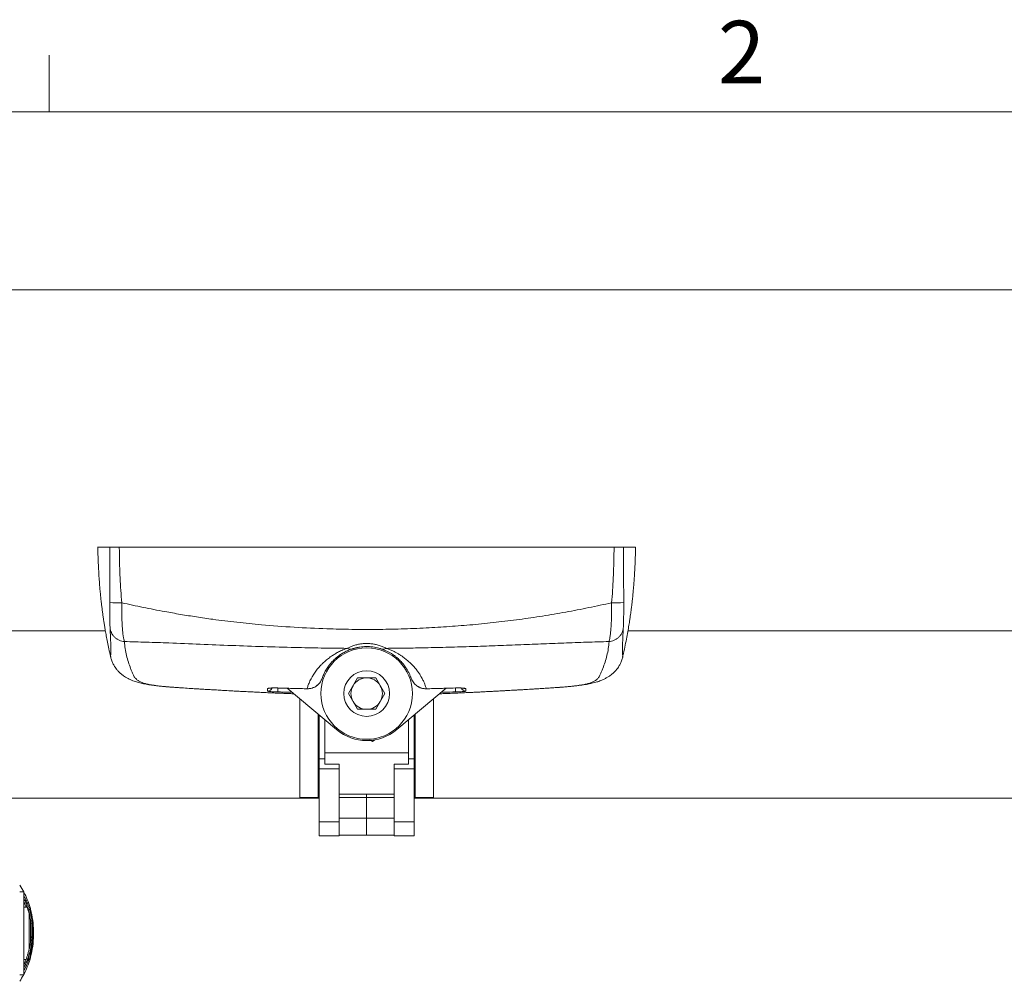
# Model space of a CAD drawing. Units: inches. Extents: x 0.5 to 16.5, y 0.2 to 10.8.
# Drawn here: x 2.6 to 4, y 9.3 to 10.8 of the extents above; entities that cross this region are included whole.
import ezdxf

# ---------------------------------------------------------------- set-up
doc = ezdxf.new("R2010")
doc.units = ezdxf.units.IN
doc.header["$MEASUREMENT"] = 0
doc.styles.add('SLDTEXTSTYLE0', font='TXT', dxfattribs={"width": 0.75})
doc.dimstyles.new('SLDDIMSTYLE0', dxfattribs={"dimtxt": 0.083333, "dimasz": 0.1, "dimexe": 0, "dimexo": 0.0625, "dimgap": 0.020833, "dimtad": 0, "dimtih": 1, "dimtoh": 1, "dimlfac": 4, "dimrnd": 1e-09, "dimzin": 12, "dimdsep": 46, "dimtxsty": 'SLDTEXTSTYLE0', "dimsah": 1, "dimcen": 0.09, "dimadec": 0, "dimazin": 3, "dimtfac": 1, "dimtofl": 0, "dimtmove": 0, "dimatfit": 3, "dimfxl": 0, "dimfrac": 2, "dimtolj": 1, "dimtzin": 12, "dimarcsym": 0})

# ---------------------------------------------------------------- blocks, each defined once
blk = doc.blocks.new('_D_41')
at = {"color": 7, "linetype": 'Continuous', "lineweight": 0}
for p, q in [((0.7481, 9.9213), (0.7481, 10.5012)), ((9.391, 9.9213), (9.391, 10.5012)), ((0.7481, 10.3762), (4.911, 10.3762)), ((5.0242, 10.3662), (5.0242, 10.2537)), ((5.0242, 10.3662), (5.0411, 10.3662)), ((5.3687, 10.3662), (5.3518, 10.3662)), ((5.3687, 10.3662), (5.3687, 10.2537)), ((9.391, 10.3762), (5.4819, 10.3762)), ((5.0242, 10.2537), (5.0411, 10.2537)), ((5.3687, 10.2537), (5.3518, 10.2537))]:
    blk.add_line(p, q, dxfattribs=at)
for points in [[(0.7481, 10.3762), (0.8481, 10.3502), (0.8481, 10.4022)], [(9.391, 10.3762), (9.291, 10.4022), (9.291, 10.3502)]]:
    blk.add_solid(points, dxfattribs=at)
at = {"color": 7, "linetype": 'Continuous', "lineweight": 0, "char_height": 0.08333, "attachment_point": 1, "style": 'SLDTEXTSTYLE0'}
for s, insert in [('34.57', (5.0579, 10.4836)), ('878.1', (5.0579, 10.3512))]:
    blk.add_mtext(s, dxfattribs=dict(at, insert=insert))

msp = doc.modelspace()

# ---------------------------------------------------------------- linework, layer by layer
at = {"color": 7, "linetype": 'Continuous', "lineweight": 0}
for p, q in [((2.5948, 10.6421), (2.5948, 10.7269)), ((0.6263, 10.6421), (16.3763, 10.6421))]:
    msp.add_line(p, q, dxfattribs=at)
at = {"color": 7, "linetype": 'Continuous', "lineweight": 15}
for p, q in [((2.6789, 9.866), (2.5195, 9.866)), ((6.6789, 9.866), (3.4602, 9.866)), ((3.0456, 9.8383), (3.0542, 9.8409)), ((3.091, 9.8392), (3.0983, 9.8364)), ((2.687, 9.8266), (2.6869, 9.8269)), ((3.4522, 9.8269), (3.4521, 9.8266)), ((3.002, 9.7929), (3.0032, 9.7955)), ((3.0424, 9.7723), (3.056, 9.7958)), ((3.056, 9.7958), (3.0831, 9.7958)), ((3.0831, 9.7958), (3.0967, 9.7723)), ((3.1351, 9.7977), (3.1352, 9.7973)), ((2.7852, 9.7814), (2.7863, 9.7813)), ((2.9506, 9.7802), (3.0243, 9.7184)), ((3.1147, 9.7184), (3.1885, 9.7803)), ((3.1458, 9.783), (3.1458, 9.783)), ((3.3528, 9.7813), (3.3539, 9.7814)), ((2.9599, 9.7721), (2.9599, 9.7721)), ((2.9605, 9.772), (2.9599, 9.772)), ((2.9695, 9.7644), (2.9695, 9.617)), ((3.056, 9.7488), (3.0424, 9.7723)), ((3.0967, 9.7723), (3.0831, 9.7488)), ((3.1696, 9.617), (3.1696, 9.7644)), ((3.1792, 9.772), (3.1786, 9.772)), ((3.1791, 9.7722), (3.1791, 9.7722)), ((3.0831, 9.7488), (3.056, 9.7488)), ((2.997, 9.7413), (2.997, 9.617)), ((2.9986, 9.6746), (2.9986, 9.74)), ((3.007, 9.7329), (3.007, 9.6835)), ((3.132, 9.6835), (3.132, 9.7329)), ((3.1404, 9.74), (3.1404, 9.6746)), ((3.142, 9.617), (3.142, 9.7413)), ((3.0744, 9.7024), (3.0784, 9.7006)), ((3.0784, 9.7006), (3.0818, 9.7032)), ((2.9986, 9.6596), (2.9986, 9.6746)), ((3.007, 9.6835), (3.132, 9.6835)), ((3.007, 9.6668), (3.007, 9.6835)), ((3.132, 9.6835), (3.132, 9.6668)), ((3.1404, 9.6746), (3.1404, 9.6596)), ((3.0285, 9.6596), (2.9986, 9.6596)), ((2.9986, 9.5806), (2.9986, 9.6596)), ((3.0285, 9.6668), (3.007, 9.6668)), ((3.0285, 9.6648), (3.0285, 9.6668)), ((3.0285, 9.6648), (3.0285, 9.6596)), ((3.0285, 9.5806), (3.0285, 9.6596)), ((3.132, 9.6668), (3.1105, 9.6668)), ((3.1105, 9.6668), (3.1105, 9.6648)), ((3.1105, 9.6596), (3.1105, 9.6648)), ((3.1404, 9.6596), (3.1105, 9.6596)), ((3.1105, 9.6596), (3.1105, 9.5806)), ((3.1404, 9.6596), (3.1404, 9.5806)), ((2.5195, 9.616), (2.9986, 9.616)), ((2.9695, 9.617), (2.997, 9.617)), ((2.9695, 9.6162), (2.9695, 9.617)), ((2.9695, 9.6162), (2.997, 9.6162)), ((2.997, 9.617), (2.997, 9.6162)), ((3.1105, 9.6219), (3.0285, 9.6219)), ((3.0285, 9.6167), (3.0695, 9.6167)), ((3.0695, 9.6167), (3.0695, 9.6219)), ((3.0695, 9.6167), (3.0695, 9.5862)), ((3.0695, 9.6167), (3.1105, 9.6167)), ((3.1404, 9.616), (4.8195, 9.616)), ((3.142, 9.617), (3.1696, 9.617)), ((3.142, 9.6162), (3.142, 9.617)), ((3.142, 9.6162), (3.1696, 9.6162)), ((3.1696, 9.617), (3.1696, 9.6162)), ((3.0695, 9.5862), (3.0285, 9.5862)), ((3.0695, 9.5604), (3.0695, 9.5862)), ((3.1105, 9.5862), (3.0695, 9.5862)), ((2.9986, 9.5806), (3.0285, 9.5806)), ((2.9986, 9.5598), (2.9986, 9.5806)), ((3.0285, 9.5598), (3.0285, 9.5806)), ((3.1404, 9.5806), (3.1105, 9.5806)), ((3.1105, 9.5806), (3.1105, 9.5598)), ((3.1404, 9.5806), (3.1404, 9.5598)), ((2.9986, 9.5598), (3.0285, 9.5598)), ((3.0285, 9.5604), (3.0695, 9.5604)), ((3.0695, 9.5604), (3.1105, 9.5604)), ((3.1105, 9.5598), (3.1404, 9.5598)), ((2.557, 9.4756), (2.5507, 9.4756)), ((2.557, 9.4756), (2.5507, 9.4756)), ((2.557, 9.4756), (2.557, 9.3515)), ((2.557, 9.4756), (2.557, 9.4756)), ((2.5617, 9.453), (2.557, 9.453)), ((2.565, 9.453), (2.5643, 9.453)), ((2.567, 9.4511), (2.567, 9.4439)), ((2.567, 9.4325), (2.567, 9.4159)), ((2.567, 9.4159), (2.567, 9.4018)), ((2.57, 9.4165), (2.57, 9.4178)), ((2.57, 9.4101), (2.57, 9.4114)), ((2.5713, 9.4108), (2.5713, 9.4171)), ((2.567, 9.3894), (2.567, 9.3768)), ((2.557, 9.3749), (2.5602, 9.3749)), ((2.5631, 9.3749), (2.565, 9.3749)), ((2.5507, 9.3515), (2.557, 9.3515))]:
    msp.add_line(p, q, dxfattribs=at)
at = {"color": 8, "linetype": 'Continuous', "lineweight": 15}
for p, q in [((2.9367, 9.7806), (2.9367, 9.7807)), ((2.9804, 9.7794), (2.9804, 9.7795)), ((2.9933, 9.783), (2.9933, 9.783)), ((3.1587, 9.7794), (3.1587, 9.7795)), ((3.2024, 9.7806), (3.2024, 9.7807)), ((2.9599, 9.7721), (2.96, 9.7724)), ((2.9986, 9.6746), (3.007, 9.6746)), ((3.132, 9.6746), (3.1404, 9.6746)), ((2.565, 9.4509), (2.565, 9.453)), ((2.565, 9.416), (2.565, 9.4426)), ((2.565, 9.3908), (2.565, 9.416)), ((2.565, 9.3749), (2.565, 9.3814))]:
    msp.add_line(p, q, dxfattribs=at)
at = {"color": 7, "linetype": 'Continuous', "lineweight": 15}
for radius in [0.0684, 0.0342]:
    msp.add_circle((3.0695, 9.7723), radius, dxfattribs=at)
for centre, radius, start, end in [((2.6986, 10.0905), 0.1826, 265.8326, 271.4739), ((3.4405, 10.0905), 0.1826, 268.5263, 274.1668), ((3.0452, 9.8492), 0.0104, 242.9609, 286.0992), ((3.0939, 9.8492), 0.0104, 253.9008, 297.0391), ((3.0695, 9.7723), 0.0235, 90, 150), ((3.0695, 9.7723), 0.0235, 30, 90), ((3.0695, 9.7723), 0.0235, 150, 210), ((3.0695, 9.7723), 0.0235, 330, 30), ((3.0695, 9.7723), 0.0235, 210, 270), ((3.0695, 9.7723), 0.0235, 270, 330), ((3.0695, 9.7723), 0.0703, 230, 310), ((2.4463, 9.4171), 0.125, 27.9096, 33.3652), ((2.4463, 9.4171), 0.125, 16.5174, 27.7261), ((2.565, 9.4511), 0.00195, 0, 90), ((2.4463, 9.4171), 0.125, 0, 15.1638), ((2.4463, 9.4108), 0.125, 344.8362, 0), ((2.4463, 9.4108), 0.125, 332.2739, 343.4826), ((2.565, 9.3768), 0.00195, 270, 0), ((2.4463, 9.4108), 0.125, 326.6348, 331.6546)]:
    msp.add_arc(centre, radius, start, end, dxfattribs=at)
at = {"color": 8, "linetype": 'Continuous', "lineweight": 15}
for centre, radius, start, end in [((2.9213, 9.7838), 0.00781, 268.3208, 336.4076), ((2.9213, 9.7875), 0.00784, 268.1357, 291.3011), ((0.0792, 9.8544), 2.8585, 358.4035, 358.5199), ((6.0755, 9.8549), 2.8742, 181.4797, 181.5964), ((3.2178, 9.7838), 0.00781, 203.588, 271.6792), ((3.2177, 9.7874), 0.00784, 248.6198, 271.8637)]:
    msp.add_arc(centre, radius, start, end, dxfattribs=at)
at = {"color": 7, "linetype": 'Continuous', "lineweight": 15}
for points, knots in [([(2.6672, 9.991), (2.6673, 9.991), (2.6674, 9.991), (2.6681, 9.991), (2.6691, 9.991), (2.6723, 9.991), (2.6755, 9.991), (2.6782, 9.991), (2.6801, 9.991), (2.6825, 9.991), (2.6846, 9.991), (2.6857, 9.991)], [0, 0, 0, 0, 0.031383, 0.080721, 0.329774, 0.581139, 0.706898, 0.832656, 0.916018, 0.958007, 1, 1, 1, 1]), ([(2.6675, 9.991), (2.6675, 9.9895), (2.6676, 9.9858), (2.6677, 9.9804), (2.6679, 9.9753), (2.6681, 9.9714), (2.6682, 9.9683), (2.6683, 9.965), (2.6685, 9.9615), (2.6687, 9.9577), (2.6689, 9.9529), (2.6693, 9.947), (2.6698, 9.9399), (2.6704, 9.9321), (2.6711, 9.9242), (2.6718, 9.9166), (2.6726, 9.9096), (2.6734, 9.9029), (2.6742, 9.8967), (2.675, 9.8906), (2.6758, 9.885), (2.6767, 9.8793), (2.6776, 9.8734), (2.6788, 9.8663), (2.6803, 9.8582), (2.6821, 9.849), (2.6842, 9.8387), (2.6858, 9.8311), (2.6868, 9.8269), (2.6869, 9.8266)], [0, 0, 0, 0, 0.0268121, 0.0665288, 0.0967733, 0.1183731, 0.1376223, 0.1560447, 0.1834959, 0.2105369, 0.2418795, 0.2809647, 0.3258485, 0.3765619, 0.4271278, 0.4719703, 0.516225, 0.5537234, 0.5888605, 0.6244009, 0.6606964, 0.6887114, 0.7233004, 0.764435, 0.8120814, 0.8662016, 0.9267541, 0.9936941, 1, 1, 1, 1]), ([(2.6853, 9.9084), (2.6853, 9.9146), (2.6853, 9.927), (2.6854, 9.9456), (2.6855, 9.9641), (2.6856, 9.9793), (2.6857, 9.9883), (2.6857, 9.991)], [0, 0, 0, 0, 0.2252057, 0.4504232, 0.6752207, 0.9000283, 1, 1, 1, 1]), ([(2.6857, 9.991), (2.6861, 9.991), (2.687, 9.991), (2.689, 9.991), (2.6916, 9.991), (2.6944, 9.991), (2.6971, 9.991), (2.6988, 9.991), (2.6996, 9.991)], [0, 0, 0, 0, 0.182185, 0.369651, 0.551836, 0.739308, 0.86873, 1, 1, 1, 1]), ([(2.6996, 9.991), (2.6997, 9.9881), (2.6998, 9.979), (2.7001, 9.9637), (2.7008, 9.9451), (2.7019, 9.9265), (2.7028, 9.9141), (2.7033, 9.908)], [0, 0, 0, 0, 0.104239, 0.327985, 0.551802, 0.775874, 1, 1, 1, 1]), ([(3.4394, 9.991), (3.4266, 9.991), (3.401, 9.991), (3.3617, 9.991), (3.322, 9.991), (3.2814, 9.991), (3.2403, 9.991), (3.1984, 9.991), (3.1563, 9.991), (3.1143, 9.991), (3.0728, 9.991), (3.0316, 9.991), (2.9904, 9.991), (2.949, 9.991), (2.9075, 9.991), (2.8659, 9.991), (2.8245, 9.991), (2.7829, 9.991), (2.7412, 9.991), (2.7135, 9.991), (2.6996, 9.991)], [0, 0, 0, 0, 0.054253, 0.108506, 0.163117, 0.217728, 0.273462, 0.329197, 0.385317, 0.441438, 0.49569, 0.549943, 0.604552, 0.65916, 0.714888, 0.770616, 0.82673, 0.882845, 0.941367, 1, 1, 1, 1]), ([(3.4358, 9.908), (3.4363, 9.9141), (3.4372, 9.9265), (3.4382, 9.9451), (3.439, 9.9637), (3.4393, 9.979), (3.4394, 9.9881), (3.4394, 9.991)], [0, 0, 0, 0, 0.224076, 0.448199, 0.671939, 0.895762, 1, 1, 1, 1]), ([(3.4394, 9.991), (3.4406, 9.991), (3.443, 9.991), (3.4462, 9.991), (3.449, 9.991), (3.4511, 9.991), (3.4525, 9.991), (3.4531, 9.991), (3.4534, 9.991)], [0, 0, 0, 0, 0.182101, 0.369484, 0.551584, 0.738962, 0.868554, 1, 1, 1, 1]), ([(3.4522, 9.8266), (3.4524, 9.8274), (3.4536, 9.8325), (3.4555, 9.8415), (3.4579, 9.8534), (3.4599, 9.8643), (3.4615, 9.874), (3.4628, 9.8819), (3.4637, 9.8879), (3.4643, 9.8923), (3.4649, 9.8966), (3.4655, 9.9012), (3.4661, 9.9068), (3.4669, 9.9136), (3.4677, 9.9211), (3.4684, 9.9286), (3.469, 9.9354), (3.4694, 9.9416), (3.4698, 9.9471), (3.4701, 9.9528), (3.4705, 9.9604), (3.4709, 9.968), (3.4711, 9.9745), (3.4713, 9.98), (3.4715, 9.9857), (3.4716, 9.9895), (3.4716, 9.991)], [0, 0, 0, 0, 0.014245, 0.089558, 0.159124, 0.222919, 0.280506, 0.328883, 0.359977, 0.384954, 0.406766, 0.433823, 0.466672, 0.505363, 0.552933, 0.597643, 0.639643, 0.679329, 0.717152, 0.753672, 0.813692, 0.873348, 0.898536, 0.931441, 0.972734, 1, 1, 1, 1]), ([(3.4534, 9.991), (3.4534, 9.9883), (3.4535, 9.9793), (3.4536, 9.9641), (3.4537, 9.9456), (3.4538, 9.927), (3.4538, 9.9146), (3.4538, 9.9084)], [0, 0, 0, 0, 0.099971, 0.324768, 0.549576, 0.774783, 1, 1, 1, 1]), ([(3.4716, 9.991), (3.4715, 9.991), (3.4712, 9.991), (3.4699, 9.991), (3.4673, 9.991), (3.4638, 9.991), (3.4606, 9.991), (3.4583, 9.991), (3.4568, 9.991), (3.4548, 9.991), (3.4534, 9.991)], [0, 0, 0, 0, 0.132946, 0.322182, 0.511421, 0.700933, 0.89044, 0.917716, 0.944979, 1, 1, 1, 1]), ([(2.6858, 9.8708), (2.6858, 9.8716), (2.6857, 9.8732), (2.6855, 9.8769), (2.6854, 9.8815), (2.6853, 9.8869), (2.6853, 9.8928), (2.6853, 9.8985), (2.6853, 9.9038), (2.6853, 9.9068), (2.6853, 9.9084)], [0, 0, 0, 0, 0.1320732, 0.2677149, 0.404105, 0.543746, 0.6791657, 0.8175919, 0.9082013, 1, 1, 1, 1]), ([(3.4538, 9.9084), (3.4538, 9.9062), (3.4538, 9.9019), (3.4538, 9.8956), (3.4538, 9.8896), (3.4537, 9.8841), (3.4536, 9.8792), (3.4535, 9.8755), (3.4533, 9.8726), (3.4533, 9.8714), (3.4532, 9.8708)], [0, 0, 0, 0, 0.128199, 0.259855, 0.391552, 0.525968, 0.65844, 0.793935, 0.896164, 1, 1, 1, 1]), ([(2.7033, 9.908), (2.7139, 9.9057), (2.7352, 9.9011), (2.7646, 9.8954), (2.7913, 9.8907), (2.8153, 9.8868), (2.8433, 9.8827), (2.8756, 9.8787), (2.9162, 9.8746), (2.961, 9.8713), (3.0061, 9.8692), (3.0471, 9.8682), (3.0842, 9.8681), (3.1213, 9.8688), (3.1577, 9.8703), (3.1933, 9.8724), (3.2282, 9.8752), (3.2631, 9.8787), (3.2979, 9.883), (3.3326, 9.8881), (3.3672, 9.894), (3.4017, 9.9007), (3.4244, 9.9055), (3.4358, 9.908)], [0, 0, 0, 0, 0.0449486, 0.0898987, 0.1227492, 0.1556392, 0.1885294, 0.2380662, 0.2876038, 0.3538381, 0.4200569, 0.4698634, 0.5196691, 0.5696841, 0.6196998, 0.6668471, 0.7140719, 0.7612965, 0.8088104, 0.8563232, 0.9040906, 0.9520129, 1, 1, 1, 1]), ([(2.7033, 9.908), (2.7033, 9.9055), (2.7033, 9.9007), (2.7033, 9.8925), (2.7035, 9.8836), (2.7039, 9.8743), (2.7045, 9.8661), (2.7053, 9.8591), (2.7062, 9.8536), (2.7069, 9.8512), (2.7072, 9.8501)], [0, 0, 0, 0, 0.0928, 0.185602, 0.320899, 0.456203, 0.592521, 0.728843, 0.864419, 1, 1, 1, 1]), ([(3.4319, 9.8501), (3.4321, 9.8509), (3.4326, 9.8527), (3.4334, 9.8569), (3.4342, 9.8626), (3.4348, 9.8699), (3.4353, 9.8784), (3.4356, 9.8877), (3.4358, 9.8976), (3.4358, 9.9045), (3.4358, 9.908)], [0, 0, 0, 0, 0.103834, 0.209441, 0.340555, 0.475344, 0.604515, 0.737237, 0.866786, 1, 1, 1, 1]), ([(2.6858, 9.8708), (2.686, 9.8695), (2.6863, 9.867), (2.6877, 9.8633), (2.6897, 9.8597), (2.6924, 9.8566), (2.6957, 9.8539), (2.6994, 9.8519), (2.7032, 9.8506), (2.7059, 9.8502), (2.7072, 9.8501)], [0, 0, 0, 0, 0.118169, 0.242005, 0.369929, 0.5, 0.630071, 0.757995, 0.881831, 1, 1, 1, 1]), ([(3.4319, 9.8501), (3.4332, 9.8502), (3.4358, 9.8506), (3.4397, 9.8519), (3.4433, 9.8539), (3.4466, 9.8566), (3.4494, 9.8597), (3.4514, 9.8633), (3.4527, 9.867), (3.4531, 9.8695), (3.4532, 9.8708)], [0, 0, 0, 0, 0.118169, 0.242005, 0.369929, 0.5, 0.630071, 0.757995, 0.881831, 1, 1, 1, 1]), ([(3.0404, 9.8399), (3.0274, 9.8401), (3.0014, 9.8403), (2.9595, 9.8412), (2.9149, 9.8425), (2.8677, 9.8441), (2.8206, 9.846), (2.7781, 9.8478), (2.7403, 9.8492), (2.7182, 9.8498), (2.7072, 9.8501)], [0, 0, 0, 0, 0.115769, 0.23168, 0.373088, 0.514504, 0.656383, 0.798265, 0.89912, 1, 1, 1, 1]), ([(3.4319, 9.8501), (3.4206, 9.8498), (3.3981, 9.8492), (3.3641, 9.8479), (3.33, 9.8465), (3.2958, 9.8451), (3.2614, 9.8438), (3.2269, 9.8426), (3.1922, 9.8415), (3.1592, 9.8408), (3.128, 9.8402), (3.1084, 9.84), (3.0986, 9.8399)], [0, 0, 0, 0, 0.102905, 0.205873, 0.308841, 0.41187, 0.515227, 0.618626, 0.722182, 0.825808, 0.912905, 1, 1, 1, 1]), ([(2.9804, 9.7795), (2.9808, 9.7809), (2.9816, 9.7836), (2.9838, 9.7894), (2.9868, 9.7954), (2.9903, 9.8013), (2.9943, 9.8071), (2.9987, 9.8123), (3.0031, 9.8169), (3.0072, 9.8208), (3.0121, 9.8248), (3.0175, 9.8287), (3.0231, 9.8322), (3.0288, 9.8353), (3.0346, 9.8379), (3.0388, 9.8394), (3.0404, 9.8399)], [0, 0, 0, 0, 0.1289935, 0.2580301, 0.3870151, 0.4792229, 0.5714531, 0.6636267, 0.7155568, 0.7675728, 0.8194899, 0.8712849, 0.9069241, 0.9426107, 0.9781356, 1, 1, 1, 1]), ([(3.048, 9.8392), (3.0468, 9.8388), (3.0442, 9.8379), (3.0406, 9.8364), (3.0361, 9.8342), (3.0315, 9.8315), (3.0271, 9.8284), (3.0235, 9.8254), (3.0205, 9.8227), (3.0176, 9.8197), (3.0149, 9.8166), (3.0116, 9.8122), (3.0089, 9.8079), (3.0066, 9.8038), (3.0052, 9.8006), (3.004, 9.7978), (3.0035, 9.7964), (3.0033, 9.7958)], [0, 0, 0, 0, 0.019801, 0.04458, 0.069548, 0.120388, 0.172287, 0.224442, 0.27704, 0.329707, 0.401998, 0.474343, 0.619301, 0.716983, 0.814707, 0.91255, 1, 1, 1, 1]), ([(3.0404, 9.8399), (3.0417, 9.8406), (3.0443, 9.8418), (3.0483, 9.8434), (3.0526, 9.8449), (3.0573, 9.846), (3.0628, 9.8469), (3.0686, 9.8473), (3.0743, 9.8471), (3.08, 9.8464), (3.0857, 9.8451), (3.0913, 9.8433), (3.0957, 9.8414), (3.0979, 9.8403), (3.0986, 9.8399)], [0, 0, 0, 0, 0.089291, 0.178576, 0.230465, 0.31709, 0.403702, 0.482929, 0.570641, 0.65836, 0.736537, 0.841611, 0.946706, 1, 1, 1, 1]), ([(3.091, 9.8392), (3.0905, 9.8394), (3.0888, 9.8399), (3.0855, 9.8408), (3.0811, 9.8417), (3.0762, 9.8423), (3.0721, 9.8426), (3.0679, 9.8426), (3.0639, 9.8424), (3.0599, 9.8419), (3.0561, 9.8413), (3.0528, 9.8406), (3.05, 9.8398), (3.0485, 9.8393), (3.048, 9.8392)], [0, 0, 0, 0, 0.0501852, 0.1512042, 0.2558917, 0.3592405, 0.4654388, 0.5178471, 0.6165819, 0.7176624, 0.7772942, 0.8664757, 0.9580929, 1, 1, 1, 1]), ([(3.1358, 9.7958), (3.1354, 9.7967), (3.1347, 9.7987), (3.133, 9.8026), (3.1308, 9.8069), (3.1281, 9.8112), (3.1251, 9.8155), (3.1218, 9.8193), (3.1186, 9.8227), (3.1157, 9.8254), (3.1121, 9.8284), (3.1081, 9.8311), (3.1039, 9.8337), (3.0997, 9.8358), (3.0954, 9.8377), (3.0922, 9.8388), (3.091, 9.8392)], [0, 0, 0, 0, 0.1185065, 0.2490932, 0.3796545, 0.4763463, 0.5730508, 0.6697197, 0.7221584, 0.774659, 0.8270795, 0.8794086, 0.9130142, 0.9466528, 0.9801636, 1, 1, 1, 1]), ([(3.0986, 9.8399), (3.1002, 9.8394), (3.1037, 9.8382), (3.1085, 9.8361), (3.1131, 9.8338), (3.1172, 9.8315), (3.1219, 9.8284), (3.1269, 9.8248), (3.1318, 9.8208), (3.1359, 9.8169), (3.1398, 9.8129), (3.1435, 9.8086), (3.1468, 9.8042), (3.1495, 9.8), (3.1521, 9.7956), (3.1544, 9.791), (3.1564, 9.7865), (3.1578, 9.7825), (3.1584, 9.7805), (3.1587, 9.7795)], [0, 0, 0, 0, 0.021869, 0.048102, 0.074578, 0.101599, 0.12874, 0.180065, 0.231721, 0.284004, 0.336393, 0.405369, 0.474432, 0.5437, 0.613017, 0.709567, 0.8062, 0.903061, 1, 1, 1, 1]), ([(2.6868, 9.8269), (2.6873, 9.825), (2.6882, 9.8214), (2.6905, 9.8164), (2.6929, 9.8123), (2.6954, 9.8088), (2.6978, 9.806), (2.7002, 9.8036), (2.7023, 9.8018), (2.7041, 9.8003), (2.7063, 9.7987), (2.7092, 9.7968), (2.7126, 9.7948), (2.7163, 9.793), (2.7199, 9.7915), (2.7235, 9.7902), (2.727, 9.7892), (2.7304, 9.7882), (2.7339, 9.7874), (2.7377, 9.7866), (2.7417, 9.7859), (2.7457, 9.7853), (2.7498, 9.7847), (2.7543, 9.7841), (2.7596, 9.7835), (2.7657, 9.7829), (2.7724, 9.7823), (2.7792, 9.7818), (2.7839, 9.7814), (2.7863, 9.7813)], [0, 0, 0, 0, 0.04906, 0.093202, 0.131867, 0.158596, 0.189793, 0.217361, 0.236976, 0.251784, 0.274344, 0.305186, 0.340499, 0.37268, 0.4098, 0.443337, 0.474642, 0.506893, 0.539042, 0.573168, 0.612005, 0.649051, 0.682819, 0.72135, 0.771425, 0.829232, 0.887775, 0.944684, 1, 1, 1, 1]), ([(3.3528, 9.7813), (3.3553, 9.7814), (3.3603, 9.7818), (3.3675, 9.7824), (3.3745, 9.783), (3.3808, 9.7837), (3.3864, 9.7843), (3.3912, 9.785), (3.3958, 9.7856), (3.4002, 9.7864), (3.4044, 9.7872), (3.4083, 9.7881), (3.4118, 9.7891), (3.4151, 9.7901), (3.4181, 9.7911), (3.4213, 9.7924), (3.4249, 9.794), (3.4287, 9.7961), (3.4321, 9.7982), (3.4347, 9.8001), (3.4367, 9.8017), (3.4389, 9.8036), (3.4413, 9.806), (3.4437, 9.8088), (3.4462, 9.8123), (3.4486, 9.8164), (3.4508, 9.8214), (3.4518, 9.825), (3.4523, 9.8269)], [0, 0, 0, 0, 0.058765, 0.119312, 0.181681, 0.241581, 0.292349, 0.334185, 0.372813, 0.415809, 0.454677, 0.49011, 0.525693, 0.552311, 0.580501, 0.610648, 0.644605, 0.682731, 0.719669, 0.746434, 0.763415, 0.783007, 0.810554, 0.841722, 0.868406, 0.906995, 0.951046, 1, 1, 1, 1]), ([(2.9933, 9.783), (2.9933, 9.783), (2.9941, 9.7834), (2.9955, 9.7845), (2.9976, 9.7863), (2.9994, 9.7885), (3.001, 9.7907), (3.0017, 9.7922), (3.0021, 9.7929)], [0, 0, 0, 0, 0.0040435, 0.1981022, 0.396823, 0.605651, 0.8266039, 1, 1, 1, 1]), ([(3.1359, 9.7955), (3.1362, 9.7946), (3.137, 9.7926), (3.1388, 9.7896), (3.1409, 9.7869), (3.1433, 9.7847), (3.1449, 9.7836), (3.1458, 9.783)], [0, 0, 0, 0, 0.182613, 0.407009, 0.636726, 0.816168, 1, 1, 1, 1]), ([(2.7863, 9.7813), (2.7885, 9.7811), (2.7944, 9.7807), (2.8029, 9.7802), (2.8114, 9.7796), (2.8182, 9.7792), (2.8249, 9.7788), (2.8319, 9.7784), (2.8404, 9.7779), (2.8492, 9.7774), (2.859, 9.7768), (2.8682, 9.7763), (2.8769, 9.7758), (2.8853, 9.7754), (2.8934, 9.775), (2.9026, 9.7745), (2.9109, 9.7741), (2.9199, 9.7737), (2.9284, 9.7733), (2.9365, 9.773), (2.9446, 9.7726), (2.9516, 9.7724), (2.9575, 9.7721), (2.9598, 9.772), (2.9599, 9.772)], [0, 0, 0, 0, 0.035789, 0.093908, 0.134707, 0.17225, 0.203913, 0.243038, 0.289282, 0.344957, 0.388775, 0.454321, 0.500973, 0.537898, 0.597595, 0.640712, 0.69879, 0.744216, 0.802535, 0.851477, 0.894258, 0.953493, 0.996728, 1, 1, 1, 1]), ([(2.921, 9.7759), (2.921, 9.7762), (2.9211, 9.7772), (2.9211, 9.7786), (2.9211, 9.7796)], [0, 0, 0, 0, 0.307228, 1, 1, 1, 1]), ([(2.9367, 9.7748), (2.9355, 9.7748), (2.9326, 9.7749), (2.9282, 9.7751), (2.9242, 9.7754), (2.9215, 9.7757), (2.9212, 9.7759), (2.921, 9.7759)], [0, 0, 0, 0, 0.139051, 0.353472, 0.568522, 0.784118, 1, 1, 1, 1]), ([(2.9211, 9.7796), (2.9211, 9.7797), (2.9213, 9.78), (2.9232, 9.7804), (2.9268, 9.7807), (2.9315, 9.7808), (2.935, 9.7807), (2.9367, 9.7807)], [0, 0, 0, 0, 0.144572, 0.359645, 0.573523, 0.786805, 1, 1, 1, 1]), ([(2.9241, 9.7803), (2.9241, 9.7803), (2.9241, 9.7803), (2.9245, 9.7803), (2.9252, 9.7804), (2.9264, 9.7805), (2.928, 9.7806), (2.9299, 9.7807), (2.9322, 9.7807), (2.9344, 9.7807), (2.936, 9.7807), (2.9367, 9.7806)], [0, 0, 0, 0, 0.045255, 0.128742, 0.229444, 0.344242, 0.469538, 0.60352, 0.739244, 0.878231, 1, 1, 1, 1]), ([(2.9367, 9.7807), (2.9419, 9.7805), (2.9565, 9.7801), (2.971, 9.7797), (2.9804, 9.7795)], [0, 0, 0, 0, 0.357742, 1, 1, 1, 1]), ([(2.9367, 9.7806), (2.9391, 9.7806), (2.9536, 9.7801), (2.9682, 9.7798), (2.9804, 9.7795)], [0, 0, 0, 0, 0.161374, 1, 1, 1, 1]), ([(2.9804, 9.7795), (2.9806, 9.7795), (2.9819, 9.7794), (2.9842, 9.7796), (2.9874, 9.7803), (2.9904, 9.7814), (2.9924, 9.7823), (2.9933, 9.783), (2.9933, 9.783)], [0, 0, 0, 0, 0.045819, 0.283061, 0.520983, 0.756631, 0.995549, 1, 1, 1, 1]), ([(2.9804, 9.7795), (2.9823, 9.7796), (2.9855, 9.7797), (2.9898, 9.7811), (2.9921, 9.7823), (2.9933, 9.783)], [0, 0, 0, 0, 0.4173583, 0.7045248, 1, 1, 1, 1]), ([(3.1458, 9.783), (3.146, 9.7829), (3.147, 9.7822), (3.1492, 9.7812), (3.1522, 9.7801), (3.1554, 9.7796), (3.1576, 9.7794), (3.1587, 9.7794), (3.1587, 9.7794)], [0, 0, 0, 0, 0.044085, 0.282076, 0.520566, 0.756486, 0.995537, 1, 1, 1, 1]), ([(3.1458, 9.783), (3.1475, 9.7821), (3.1503, 9.7806), (3.1547, 9.7796), (3.1574, 9.7795), (3.1587, 9.7795)], [0, 0, 0, 0, 0.417113, 0.704389, 1, 1, 1, 1]), ([(3.1587, 9.7795), (3.1604, 9.7795), (3.1749, 9.7798), (3.1895, 9.7802), (3.2024, 9.7807)], [0, 0, 0, 0, 0.114584, 1, 1, 1, 1]), ([(3.1587, 9.7795), (3.1639, 9.7796), (3.1785, 9.7799), (3.193, 9.7804), (3.2024, 9.7807)], [0, 0, 0, 0, 0.357743, 1, 1, 1, 1]), ([(3.1791, 9.772), (3.1796, 9.772), (3.181, 9.7721), (3.1839, 9.7722), (3.1878, 9.7724), (3.1919, 9.7725), (3.1959, 9.7727), (3.1998, 9.7729), (3.2039, 9.773), (3.2092, 9.7733), (3.2149, 9.7735), (3.2205, 9.7738), (3.2256, 9.774), (3.2312, 9.7743), (3.2362, 9.7745), (3.2402, 9.7747), (3.2433, 9.7749), (3.2468, 9.7751), (3.2508, 9.7753), (3.2546, 9.7755), (3.2576, 9.7756), (3.2603, 9.7758), (3.2633, 9.7759), (3.2669, 9.7761), (3.2711, 9.7763), (3.276, 9.7766), (3.2811, 9.7769), (3.2857, 9.7771), (3.2904, 9.7774), (3.2956, 9.7777), (3.3015, 9.778), (3.3073, 9.7784), (3.3125, 9.7787), (3.3177, 9.779), (3.3237, 9.7794), (3.3307, 9.7798), (3.3384, 9.7803), (3.3458, 9.7808), (3.3506, 9.7811), (3.3528, 9.7813)], [0, 0, 0, 0, 0.008646, 0.028849, 0.052778, 0.083546, 0.110788, 0.132107, 0.156316, 0.187496, 0.230004, 0.259982, 0.288056, 0.32142, 0.358539, 0.376853, 0.392039, 0.412273, 0.438164, 0.460947, 0.477118, 0.490416, 0.507687, 0.527815, 0.55167, 0.579814, 0.609698, 0.637722, 0.658682, 0.688766, 0.724362, 0.756615, 0.785138, 0.809627, 0.842464, 0.882198, 0.923026, 0.965173, 1, 1, 1, 1]), ([(3.2024, 9.7807), (3.2035, 9.7807), (3.2064, 9.7808), (3.2108, 9.7807), (3.2148, 9.7805), (3.2175, 9.7801), (3.2178, 9.7798), (3.218, 9.7796)], [0, 0, 0, 0, 0.139081, 0.352989, 0.56796, 0.783777, 1, 1, 1, 1]), ([(3.2024, 9.7806), (3.2028, 9.7806), (3.204, 9.7807), (3.2061, 9.7807), (3.2084, 9.7807), (3.2105, 9.7806), (3.2123, 9.7806), (3.2136, 9.7805), (3.2145, 9.7804), (3.215, 9.7803), (3.215, 9.7803), (3.215, 9.7803)], [0, 0, 0, 0, 0.072608, 0.213328, 0.352558, 0.492074, 0.628105, 0.746681, 0.857657, 0.949865, 1, 1, 1, 1]), ([(3.218, 9.7759), (3.218, 9.7759), (3.2178, 9.7757), (3.2159, 9.7755), (3.2124, 9.7752), (3.2077, 9.775), (3.2042, 9.7748), (3.2024, 9.7748)], [0, 0, 0, 0, 0.142505, 0.357728, 0.572194, 0.786147, 1, 1, 1, 1]), ([(3.218, 9.7796), (3.218, 9.7791), (3.218, 9.7776), (3.218, 9.7766), (3.218, 9.7759)], [0, 0, 0, 0, 0.307233, 1, 1, 1, 1]), ([(2.557, 9.4696), (2.5574, 9.4689), (2.5585, 9.4669), (2.5608, 9.4622), (2.5636, 9.4555), (2.5658, 9.4485), (2.5673, 9.4424), (2.5683, 9.4376), (2.5691, 9.4324), (2.5698, 9.4259), (2.5699, 9.4209), (2.57, 9.4178)], [0, 0, 0, 0, 0.07772, 0.219765, 0.376801, 0.53823, 0.617303, 0.697014, 0.77886, 0.861502, 1, 1, 1, 1]), ([(2.557, 9.3666), (2.5578, 9.3686), (2.5596, 9.3728), (2.5619, 9.3793), (2.5636, 9.3853), (2.5649, 9.3901), (2.566, 9.3953), (2.5671, 9.4021), (2.5678, 9.409), (2.5681, 9.4158), (2.5681, 9.4224), (2.5675, 9.4302), (2.5662, 9.4388), (2.5643, 9.447), (2.562, 9.4545), (2.5594, 9.4609), (2.5577, 9.4642), (2.557, 9.4657)], [0, 0, 0, 0, 0.078742, 0.166927, 0.212892, 0.259206, 0.306692, 0.354618, 0.439567, 0.483394, 0.527629, 0.604691, 0.683947, 0.762161, 0.842257, 0.928411, 1, 1, 1, 1]), ([(2.557, 9.4613), (2.5573, 9.4606), (2.5583, 9.4582), (2.5595, 9.4552), (2.5602, 9.453)], [0, 0, 0, 0, 0.296298, 1, 1, 1, 1]), ([(2.568, 9.4165), (2.568, 9.4177), (2.5681, 9.4211), (2.5677, 9.4265), (2.567, 9.4327), (2.566, 9.4383), (2.5648, 9.4434), (2.5635, 9.4479), (2.5623, 9.4514), (2.5613, 9.454), (2.5606, 9.4553), (2.5604, 9.4554), (2.5606, 9.4547), (2.5609, 9.4535), (2.5611, 9.453)], [0, 0, 0, 0, 0.0467857, 0.131942, 0.2195097, 0.3059582, 0.3946744, 0.4856396, 0.5791433, 0.6715472, 0.7669076, 0.8546541, 0.9451704, 1, 1, 1, 1]), ([(2.567, 9.4275), (2.5672, 9.4257), (2.5677, 9.4217), (2.568, 9.4173), (2.568, 9.4149), (2.568, 9.4149)], [0, 0, 0, 0, 0.436508, 0.993127, 1, 1, 1, 1]), ([(2.567, 9.4262), (2.5671, 9.4249), (2.5677, 9.4209), (2.5679, 9.4167), (2.568, 9.4138)], [0, 0, 0, 0, 0.309651, 1, 1, 1, 1]), ([(2.57, 9.4178), (2.5699, 9.4146), (2.5697, 9.4082), (2.5685, 9.3988), (2.5668, 9.3898), (2.5645, 9.3813), (2.5619, 9.3735), (2.5592, 9.3668), (2.5577, 9.3635), (2.557, 9.3619)], [0, 0, 0, 0, 0.140164, 0.284692, 0.424785, 0.568501, 0.717613, 0.870405, 1, 1, 1, 1]), ([(2.57, 9.4165), (2.5699, 9.4143), (2.5698, 9.4098), (2.5693, 9.4032), (2.5684, 9.3968), (2.5673, 9.391), (2.5661, 9.3856), (2.5648, 9.3809), (2.5637, 9.3771), (2.5629, 9.3744), (2.5625, 9.3728), (2.5625, 9.3724), (2.5629, 9.3731), (2.5634, 9.3743), (2.5636, 9.3749)], [0, 0, 0, 0, 0.08117, 0.164777, 0.245925, 0.329283, 0.4132, 0.499399, 0.585838, 0.674963, 0.758176, 0.844068, 0.923206, 1, 1, 1, 1]), ([(2.567, 9.3856), (2.567, 9.3857), (2.5674, 9.3874), (2.5683, 9.3915), (2.5692, 9.3977), (2.5698, 9.4044), (2.57, 9.4099), (2.5699, 9.413), (2.5699, 9.4139)], [0, 0, 0, 0, 0.019793, 0.247937, 0.472009, 0.70321, 0.916772, 1, 1, 1, 1]), ([(2.567, 9.3842), (2.5671, 9.3847), (2.5676, 9.3867), (2.5683, 9.3906), (2.5693, 9.3972), (2.5699, 9.4038), (2.5699, 9.4086), (2.5698, 9.4101)], [0, 0, 0, 0, 0.063614, 0.267251, 0.472809, 0.833472, 1, 1, 1, 1]), ([(2.557, 9.3583), (2.557, 9.3584), (2.5577, 9.3595), (2.5595, 9.363), (2.562, 9.3683), (2.5636, 9.3729), (2.5643, 9.3749)], [0, 0, 0, 0, 0.019052, 0.348339, 0.713926, 1, 1, 1, 1])]:
    msp.add_open_spline(points, degree=3, knots=knots, dxfattribs=at)
at = {"color": 8, "linetype": 'Continuous', "lineweight": 15}
for points, knots in [([(2.6869, 9.8269), (2.6868, 9.8272), (2.6866, 9.8281), (2.6868, 9.8305), (2.6869, 9.8334), (2.6869, 9.8375), (2.6869, 9.8433), (2.6867, 9.8512), (2.6863, 9.8601), (2.686, 9.8672), (2.6858, 9.8708)], [0, 0, 0, 0, 0.039749, 0.12822, 0.215424, 0.302628, 0.476995, 0.651269, 0.825564, 1, 1, 1, 1]), ([(3.4532, 9.8708), (3.4531, 9.8672), (3.4527, 9.8601), (3.4523, 9.8512), (3.4521, 9.8433), (3.4521, 9.8376), (3.4522, 9.8334), (3.4522, 9.8305), (3.4525, 9.8281), (3.4522, 9.8272), (3.4522, 9.8269)], [0, 0, 0, 0, 0.174366, 0.348595, 0.522799, 0.697093, 0.784259, 0.871426, 0.959882, 1, 1, 1, 1]), ([(2.7072, 9.8501), (2.7075, 9.8465), (2.7081, 9.8394), (2.7103, 9.8292), (2.7131, 9.8193), (2.7159, 9.8113), (2.7184, 9.8052), (2.7203, 9.8007), (2.7226, 9.7964), (2.7256, 9.7932), (2.7292, 9.7907), (2.7334, 9.7888), (2.7383, 9.7872), (2.7444, 9.7858), (2.7525, 9.7845), (2.7628, 9.7832), (2.7742, 9.7821), (2.7818, 9.7816), (2.7852, 9.7814)], [0, 0, 0, 0, 0.108721, 0.217462, 0.32632, 0.435311, 0.489848, 0.544398, 0.598438, 0.650888, 0.691659, 0.731374, 0.769522, 0.806506, 0.844434, 0.898568, 0.955247, 1, 1, 1, 1]), ([(3.3539, 9.7814), (3.3542, 9.7814), (3.3585, 9.7816), (3.3664, 9.7823), (3.3775, 9.7833), (3.3869, 9.7845), (3.3946, 9.7858), (3.4007, 9.7872), (3.4057, 9.7888), (3.4098, 9.7907), (3.4135, 9.7932), (3.4165, 9.7964), (3.4188, 9.8007), (3.4207, 9.8052), (3.4232, 9.8114), (3.426, 9.8193), (3.4288, 9.8292), (3.431, 9.8394), (3.4316, 9.8465), (3.4319, 9.8501)], [0, 0, 0, 0, 0.00471, 0.056544, 0.107179, 0.155658, 0.193581, 0.230556, 0.268711, 0.308427, 0.349195, 0.40164, 0.455676, 0.510218, 0.564745, 0.673718, 0.782561, 0.891292, 1, 1, 1, 1]), ([(2.9933, 9.783), (2.9937, 9.7833), (2.9957, 9.7845), (2.9985, 9.7873), (3.0009, 9.7904), (3.0017, 9.7924), (3.002, 9.7929)], [0, 0, 0, 0, 0.111178, 0.518143, 0.861425, 1, 1, 1, 1]), ([(2.9577, 9.7743), (2.9533, 9.7744), (2.9463, 9.7745), (2.9393, 9.7747), (2.9367, 9.7748)], [0, 0, 0, 0, 0.627835, 1, 1, 1, 1]), ([(3.2024, 9.7748), (3.1972, 9.7747), (3.1902, 9.7745), (3.1831, 9.7743), (3.1813, 9.7743)], [0, 0, 0, 0, 0.740557, 1, 1, 1, 1])]:
    msp.add_open_spline(points, degree=3, knots=knots, dxfattribs=at)

# ---------------------------------------------------------------- texts
at = {"color": 7, "linetype": 'Continuous', "lineweight": 0, "insert": (3.5945, 10.7782), "char_height": 0.0937, "attachment_point": 1, "style": 'SLDTEXTSTYLE0'}
msp.add_mtext('2', dxfattribs=at)

# ---------------------------------------------------------------- dimensions: what is measured, and where the dimension line sits
at = {"color": 7, "linetype": 'Continuous', "lineweight": 0}
dim = msp.add_linear_dim(base=(0.7481, 10.3762), p1=(9.391, 9.8713), p2=(0.7481, 9.8713), dimstyle='SLDDIMSTYLE0', dxfattribs=at)
dim.commit()
dim.dimension.update_dxf_attribs({"geometry": '_D_41', "text_midpoint": (5.1964, 10.3762), "dimtype": 160})

doc.saveas('drawing.dxf')
